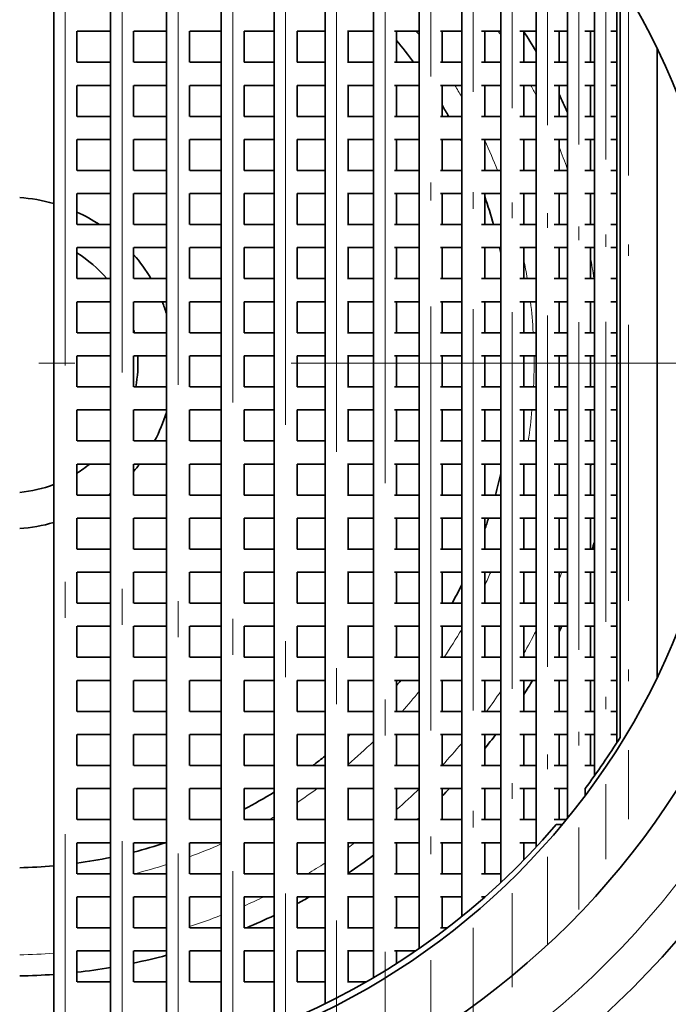
# Model space of a CAD drawing. Extents: x 0 to 420, y 0 to 297.
# Drawn here: x 370 to 379, y 198 to 212 of the extents above; entities that cross this region are included whole.
import ezdxf

# ---------------------------------------------------------------- set-up
doc = ezdxf.new("R2010")
doc.units = 0
doc.linetypes.add('DASHDOT', pattern=[18.5, 12, -3, 0.5, -3])

msp = doc.modelspace()

# ---------------------------------------------------------------- linework, layer by layer
at = {"color": 7, "linetype": 'DASHDOT', "lineweight": 13}
for p, q in [((371.122, 218.708), (371.122, 194.876)), ((371.909, 218.611), (371.909, 194.974)), ((372.685, 218.44), (372.685, 195.145)), ((373.443, 218.197), (373.443, 195.388)), ((374.177, 217.886), (374.177, 195.698)), ((374.883, 217.512), (374.883, 196.073)), ((375.555, 217.078), (375.555, 196.506)), ((386.254, 206.742), (354.404, 206.742))]:
    msp.add_line(p, q, dxfattribs=at)
at = {"color": 7, "lineweight": 35}
for p, q in [((370.962, 216.722), (370.962, 196.862)), ((371.749, 216.641), (371.749, 196.944)), ((372.525, 216.498), (372.525, 197.086)), ((373.283, 216.296), (373.283, 197.288)), ((374.017, 216.037), (374.017, 197.547)), ((374.723, 215.725), (374.723, 197.859)), ((375.395, 215.364), (375.395, 198.221)), ((376.029, 214.959), (376.029, 198.625)), ((376.618, 214.517), (376.618, 199.067)), ((377.16, 214.046), (377.16, 199.539)), ((377.649, 213.555), (377.649, 200.029)), ((378.083, 213.057), (378.083, 200.428)), ((378.458, 212.567), (378.458, 201.018)), ((378.771, 212.103), (378.771, 201.482)), ((378.815, 201.551), (378.815, 212.034)), ((371.282, 211.342), (371.282, 210.912)), ((371.75, 211.342), (371.284, 211.342)), ((372.069, 211.342), (372.069, 210.912)), ((372.525, 211.342), (372.073, 211.342)), ((372.845, 211.342), (372.845, 210.912)), ((373.283, 211.342), (372.847, 211.342)), ((374.018, 211.342), (373.602, 211.342)), ((373.603, 211.342), (373.603, 210.912)), ((374.723, 211.342), (374.336, 211.342)), ((374.337, 211.342), (374.337, 210.912)), ((375.395, 211.342), (375.034, 211.342)), ((375.043, 211.342), (375.043, 210.912)), ((376.029, 211.342), (375.687, 211.342)), ((375.715, 211.342), (375.715, 210.912)), ((376.618, 211.342), (376.324, 211.342)), ((376.349, 211.342), (376.349, 210.912)), ((377.16, 211.342), (376.892, 211.342)), ((376.938, 211.342), (376.938, 210.912)), ((377.649, 211.342), (377.424, 211.342)), ((377.48, 211.342), (377.48, 210.912)), ((378.083, 211.342), (377.902, 211.342)), ((377.969, 211.342), (377.969, 210.912)), ((378.458, 211.342), (378.325, 211.342)), ((378.403, 211.342), (378.403, 210.912)), ((378.771, 211.342), (378.687, 211.342)), ((379.329, 211.101), (379.329, 202.383)), ((371.75, 210.912), (371.284, 210.912)), ((372.525, 210.912), (372.073, 210.912)), ((373.283, 210.912), (372.847, 210.912)), ((374.018, 210.912), (373.602, 210.912)), ((374.723, 210.912), (374.336, 210.912)), ((375.395, 210.912), (375.034, 210.912)), ((376.029, 210.912), (375.687, 210.912)), ((376.618, 210.912), (376.324, 210.912)), ((377.16, 210.912), (376.892, 210.912)), ((377.649, 210.912), (377.424, 210.912)), ((378.083, 210.912), (377.902, 210.912)), ((378.458, 210.912), (378.325, 210.912)), ((378.771, 210.912), (378.687, 210.912)), ((371.282, 210.592), (371.282, 210.162)), ((371.75, 210.592), (371.284, 210.592)), ((372.069, 210.592), (372.069, 210.162)), ((372.525, 210.592), (372.073, 210.592)), ((372.845, 210.592), (372.845, 210.162)), ((373.283, 210.592), (372.847, 210.592)), ((374.018, 210.592), (373.602, 210.592)), ((373.603, 210.592), (373.603, 210.162)), ((374.723, 210.592), (374.336, 210.592)), ((374.337, 210.592), (374.337, 210.162)), ((375.395, 210.592), (375.034, 210.592)), ((375.043, 210.592), (375.043, 210.162)), ((376.029, 210.592), (375.687, 210.592)), ((375.715, 210.592), (375.715, 210.162)), ((376.618, 210.592), (376.324, 210.592)), ((376.349, 210.592), (376.349, 210.162)), ((377.16, 210.592), (376.892, 210.592)), ((376.938, 210.592), (376.938, 210.162)), ((377.649, 210.592), (377.424, 210.592)), ((377.48, 210.592), (377.48, 210.162)), ((378.083, 210.592), (377.902, 210.592)), ((377.969, 210.592), (377.969, 210.162)), ((378.458, 210.592), (378.325, 210.592)), ((378.403, 210.592), (378.403, 210.162)), ((378.771, 210.592), (378.687, 210.592)), ((371.75, 210.162), (371.284, 210.162)), ((372.525, 210.162), (372.073, 210.162)), ((373.283, 210.162), (372.847, 210.162)), ((374.018, 210.162), (373.602, 210.162)), ((374.723, 210.162), (374.336, 210.162)), ((375.395, 210.162), (375.034, 210.162)), ((376.029, 210.162), (375.687, 210.162)), ((376.618, 210.162), (376.324, 210.162)), ((377.16, 210.162), (376.892, 210.162)), ((377.649, 210.162), (377.424, 210.162)), ((378.083, 210.162), (377.902, 210.162)), ((378.458, 210.162), (378.325, 210.162)), ((378.771, 210.162), (378.687, 210.162)), ((371.282, 209.842), (371.282, 209.412)), ((371.75, 209.842), (371.284, 209.842)), ((372.069, 209.842), (372.069, 209.412)), ((372.525, 209.842), (372.073, 209.842)), ((372.845, 209.842), (372.845, 209.412)), ((373.283, 209.842), (372.847, 209.842)), ((374.018, 209.842), (373.602, 209.842)), ((373.603, 209.842), (373.603, 209.412)), ((374.723, 209.842), (374.336, 209.842)), ((374.337, 209.842), (374.337, 209.412)), ((375.395, 209.842), (375.034, 209.842)), ((375.043, 209.842), (375.043, 209.412)), ((376.029, 209.842), (375.687, 209.842)), ((375.715, 209.842), (375.715, 209.412)), ((376.618, 209.842), (376.324, 209.842)), ((376.349, 209.842), (376.349, 209.412)), ((377.16, 209.842), (376.892, 209.842)), ((376.938, 209.842), (376.938, 209.412)), ((377.649, 209.842), (377.424, 209.842)), ((377.48, 209.842), (377.48, 209.412)), ((378.083, 209.842), (377.902, 209.842)), ((377.969, 209.842), (377.969, 209.412)), ((378.458, 209.842), (378.325, 209.842)), ((378.403, 209.842), (378.403, 209.412)), ((378.771, 209.842), (378.687, 209.842)), ((371.75, 209.412), (371.284, 209.412)), ((372.525, 209.412), (372.073, 209.412)), ((373.283, 209.412), (372.847, 209.412)), ((374.018, 209.412), (373.602, 209.412)), ((374.723, 209.412), (374.336, 209.412)), ((375.395, 209.412), (375.034, 209.412)), ((376.029, 209.412), (375.687, 209.412)), ((376.618, 209.412), (376.324, 209.412)), ((377.16, 209.412), (376.892, 209.412)), ((377.649, 209.412), (377.424, 209.412)), ((378.083, 209.412), (377.902, 209.412)), ((378.458, 209.412), (378.325, 209.412)), ((378.771, 209.412), (378.687, 209.412)), ((371.282, 209.092), (371.282, 208.662)), ((371.75, 209.092), (371.284, 209.092)), ((372.069, 209.092), (372.069, 208.662)), ((372.525, 209.092), (372.073, 209.092)), ((372.845, 209.092), (372.845, 208.662)), ((373.283, 209.092), (372.847, 209.092)), ((374.018, 209.092), (373.602, 209.092)), ((373.603, 209.092), (373.603, 208.662)), ((374.723, 209.092), (374.336, 209.092)), ((374.337, 209.092), (374.337, 208.662)), ((375.395, 209.092), (375.034, 209.092)), ((375.043, 209.092), (375.043, 208.662)), ((376.029, 209.092), (375.687, 209.092)), ((375.715, 209.092), (375.715, 208.662)), ((376.618, 209.092), (376.324, 209.092)), ((376.349, 209.092), (376.349, 208.662)), ((377.16, 209.092), (376.892, 209.092)), ((376.938, 209.092), (376.938, 208.662)), ((377.649, 209.092), (377.424, 209.092)), ((377.48, 209.092), (377.48, 208.662)), ((378.083, 209.092), (377.902, 209.092)), ((377.969, 209.092), (377.969, 208.662)), ((378.458, 209.092), (378.325, 209.092)), ((378.403, 209.092), (378.403, 208.662)), ((378.771, 209.092), (378.687, 209.092)), ((371.75, 208.662), (371.284, 208.662)), ((372.525, 208.662), (372.073, 208.662)), ((373.283, 208.662), (372.847, 208.662)), ((374.018, 208.662), (373.602, 208.662)), ((374.723, 208.662), (374.336, 208.662)), ((375.395, 208.662), (375.034, 208.662)), ((376.029, 208.662), (375.687, 208.662)), ((376.618, 208.662), (376.324, 208.662)), ((377.16, 208.662), (376.892, 208.662)), ((377.649, 208.662), (377.424, 208.662)), ((378.083, 208.662), (377.902, 208.662)), ((378.458, 208.662), (378.325, 208.662)), ((378.771, 208.662), (378.687, 208.662)), ((371.282, 208.342), (371.282, 207.912)), ((371.75, 208.342), (371.284, 208.342)), ((372.069, 208.342), (372.069, 207.912)), ((372.525, 208.342), (372.073, 208.342)), ((372.845, 208.342), (372.845, 207.912)), ((373.283, 208.342), (372.847, 208.342)), ((374.018, 208.342), (373.602, 208.342)), ((373.603, 208.342), (373.603, 207.912)), ((374.723, 208.342), (374.336, 208.342)), ((374.337, 208.342), (374.337, 207.912)), ((375.395, 208.342), (375.034, 208.342)), ((375.043, 208.342), (375.043, 207.912)), ((376.029, 208.342), (375.687, 208.342)), ((375.715, 208.342), (375.715, 207.912)), ((376.618, 208.342), (376.324, 208.342)), ((376.349, 208.342), (376.349, 207.912)), ((377.16, 208.342), (376.892, 208.342)), ((376.938, 208.342), (376.938, 207.912)), ((377.649, 208.342), (377.424, 208.342)), ((377.48, 208.342), (377.48, 207.912)), ((378.083, 208.342), (377.902, 208.342)), ((377.969, 208.342), (377.969, 207.912)), ((378.458, 208.342), (378.325, 208.342)), ((378.403, 208.342), (378.403, 207.912)), ((378.771, 208.342), (378.687, 208.342)), ((371.75, 207.912), (371.284, 207.912)), ((372.525, 207.912), (372.073, 207.912)), ((373.283, 207.912), (372.847, 207.912)), ((374.018, 207.912), (373.602, 207.912)), ((374.723, 207.912), (374.336, 207.912)), ((375.395, 207.912), (375.034, 207.912)), ((376.029, 207.912), (375.687, 207.912)), ((376.618, 207.912), (376.324, 207.912)), ((377.16, 207.912), (376.892, 207.912)), ((377.649, 207.912), (377.424, 207.912)), ((378.083, 207.912), (377.902, 207.912)), ((378.458, 207.912), (378.325, 207.912)), ((378.771, 207.912), (378.687, 207.912)), ((371.282, 207.592), (371.282, 207.162)), ((371.75, 207.592), (371.284, 207.592)), ((372.069, 207.592), (372.069, 207.162)), ((372.525, 207.592), (372.073, 207.592)), ((372.845, 207.592), (372.845, 207.162)), ((373.283, 207.592), (372.847, 207.592)), ((374.018, 207.592), (373.602, 207.592)), ((373.603, 207.592), (373.603, 207.162)), ((374.723, 207.592), (374.336, 207.592)), ((374.337, 207.592), (374.337, 207.162)), ((375.395, 207.592), (375.034, 207.592)), ((375.043, 207.592), (375.043, 207.162)), ((376.029, 207.592), (375.687, 207.592)), ((375.715, 207.592), (375.715, 207.162)), ((376.618, 207.592), (376.324, 207.592)), ((376.349, 207.592), (376.349, 207.162)), ((377.16, 207.592), (376.892, 207.592)), ((376.938, 207.592), (376.938, 207.162)), ((377.649, 207.592), (377.424, 207.592)), ((377.48, 207.592), (377.48, 207.162)), ((378.083, 207.592), (377.902, 207.592)), ((377.969, 207.592), (377.969, 207.162)), ((378.458, 207.592), (378.325, 207.592)), ((378.403, 207.592), (378.403, 207.162)), ((378.771, 207.592), (378.687, 207.592)), ((371.75, 207.162), (371.284, 207.162)), ((372.525, 207.162), (372.073, 207.162)), ((373.283, 207.162), (372.847, 207.162)), ((374.018, 207.162), (373.602, 207.162)), ((374.723, 207.162), (374.336, 207.162)), ((375.395, 207.162), (375.034, 207.162)), ((376.029, 207.162), (375.687, 207.162)), ((376.618, 207.162), (376.324, 207.162)), ((377.16, 207.162), (376.892, 207.162)), ((377.649, 207.162), (377.424, 207.162)), ((378.083, 207.162), (377.902, 207.162)), ((378.458, 207.162), (378.325, 207.162)), ((378.771, 207.162), (378.687, 207.162)), ((371.282, 206.842), (371.282, 206.412)), ((371.75, 206.842), (371.284, 206.842)), ((372.069, 206.842), (372.069, 206.412)), ((372.525, 206.842), (372.073, 206.842)), ((372.845, 206.842), (372.845, 206.412)), ((373.283, 206.842), (372.847, 206.842)), ((374.018, 206.842), (373.602, 206.842)), ((373.603, 206.842), (373.603, 206.412)), ((374.723, 206.842), (374.336, 206.842)), ((374.337, 206.842), (374.337, 206.412)), ((375.395, 206.842), (375.034, 206.842)), ((375.043, 206.842), (375.043, 206.412)), ((376.029, 206.842), (375.687, 206.842)), ((375.715, 206.842), (375.715, 206.412)), ((376.618, 206.842), (376.324, 206.842)), ((376.349, 206.842), (376.349, 206.412)), ((377.16, 206.842), (376.892, 206.842)), ((376.938, 206.842), (376.938, 206.412)), ((377.649, 206.842), (377.424, 206.842)), ((377.48, 206.842), (377.48, 206.412)), ((378.083, 206.842), (377.902, 206.842)), ((377.969, 206.842), (377.969, 206.412)), ((378.458, 206.842), (378.325, 206.842)), ((378.403, 206.842), (378.403, 206.412)), ((378.771, 206.842), (378.687, 206.842)), ((371.75, 206.412), (371.284, 206.412)), ((372.525, 206.412), (372.073, 206.412)), ((373.283, 206.412), (372.847, 206.412)), ((374.018, 206.412), (373.602, 206.412)), ((374.723, 206.412), (374.336, 206.412)), ((375.395, 206.412), (375.034, 206.412)), ((376.029, 206.412), (375.687, 206.412)), ((376.618, 206.412), (376.324, 206.412)), ((377.16, 206.412), (376.892, 206.412)), ((377.649, 206.412), (377.424, 206.412)), ((378.083, 206.412), (377.902, 206.412)), ((378.458, 206.412), (378.325, 206.412)), ((378.771, 206.412), (378.687, 206.412)), ((371.282, 206.092), (371.282, 205.662)), ((371.75, 206.092), (371.284, 206.092)), ((372.069, 206.092), (372.069, 205.662)), ((372.525, 206.092), (372.073, 206.092)), ((372.845, 206.092), (372.845, 205.662)), ((373.283, 206.092), (372.847, 206.092)), ((374.018, 206.092), (373.602, 206.092)), ((373.603, 206.092), (373.603, 205.662)), ((374.723, 206.092), (374.336, 206.092)), ((374.337, 206.092), (374.337, 205.662)), ((375.395, 206.092), (375.034, 206.092)), ((375.043, 206.092), (375.043, 205.662)), ((376.029, 206.092), (375.687, 206.092)), ((375.715, 206.092), (375.715, 205.662)), ((376.618, 206.092), (376.324, 206.092)), ((376.349, 206.092), (376.349, 205.662)), ((377.16, 206.092), (376.892, 206.092)), ((376.938, 206.092), (376.938, 205.662)), ((377.649, 206.092), (377.424, 206.092)), ((377.48, 206.092), (377.48, 205.662)), ((378.083, 206.092), (377.902, 206.092)), ((377.969, 206.092), (377.969, 205.662)), ((378.458, 206.092), (378.325, 206.092)), ((378.403, 206.092), (378.403, 205.662)), ((378.771, 206.092), (378.687, 206.092)), ((371.75, 205.662), (371.284, 205.662)), ((372.525, 205.662), (372.073, 205.662)), ((373.283, 205.662), (372.847, 205.662)), ((374.018, 205.662), (373.602, 205.662)), ((374.723, 205.662), (374.336, 205.662)), ((375.395, 205.662), (375.034, 205.662)), ((376.029, 205.662), (375.687, 205.662)), ((376.618, 205.662), (376.324, 205.662)), ((377.16, 205.662), (376.892, 205.662)), ((377.649, 205.662), (377.424, 205.662)), ((378.083, 205.662), (377.902, 205.662)), ((378.458, 205.662), (378.325, 205.662)), ((378.771, 205.662), (378.687, 205.662)), ((371.282, 205.342), (371.282, 204.912)), ((371.75, 205.342), (371.284, 205.342)), ((372.069, 205.342), (372.069, 204.912)), ((372.525, 205.342), (372.073, 205.342)), ((372.845, 205.342), (372.845, 204.912)), ((373.283, 205.342), (372.847, 205.342)), ((374.018, 205.342), (373.602, 205.342)), ((373.603, 205.342), (373.603, 204.912)), ((374.723, 205.342), (374.336, 205.342)), ((374.337, 205.342), (374.337, 204.912)), ((375.395, 205.342), (375.034, 205.342)), ((375.043, 205.342), (375.043, 204.912)), ((376.029, 205.342), (375.687, 205.342)), ((375.715, 205.342), (375.715, 204.912)), ((376.618, 205.342), (376.324, 205.342)), ((376.349, 205.342), (376.349, 204.912)), ((377.16, 205.342), (376.892, 205.342)), ((376.938, 205.342), (376.938, 204.912)), ((377.649, 205.342), (377.424, 205.342)), ((377.48, 205.342), (377.48, 204.912)), ((378.083, 205.342), (377.902, 205.342)), ((377.969, 205.342), (377.969, 204.912)), ((378.458, 205.342), (378.325, 205.342)), ((378.403, 205.342), (378.403, 204.912)), ((378.771, 205.342), (378.687, 205.342)), ((371.75, 204.912), (371.284, 204.912)), ((372.525, 204.912), (372.073, 204.912)), ((373.283, 204.912), (372.847, 204.912)), ((374.018, 204.912), (373.602, 204.912)), ((374.723, 204.912), (374.336, 204.912)), ((375.395, 204.912), (375.034, 204.912)), ((376.029, 204.912), (375.687, 204.912)), ((376.618, 204.912), (376.324, 204.912)), ((377.16, 204.912), (376.892, 204.912)), ((377.649, 204.912), (377.424, 204.912)), ((378.083, 204.912), (377.902, 204.912)), ((378.458, 204.912), (378.325, 204.912)), ((378.771, 204.912), (378.687, 204.912)), ((371.282, 204.592), (371.282, 204.162)), ((371.75, 204.592), (371.284, 204.592)), ((372.069, 204.592), (372.069, 204.162)), ((372.525, 204.592), (372.073, 204.592)), ((372.845, 204.592), (372.845, 204.162)), ((373.283, 204.592), (372.847, 204.592)), ((374.018, 204.592), (373.602, 204.592)), ((373.603, 204.592), (373.603, 204.162)), ((374.723, 204.592), (374.336, 204.592)), ((374.337, 204.592), (374.337, 204.162)), ((375.395, 204.592), (375.034, 204.592)), ((375.043, 204.592), (375.043, 204.162)), ((376.029, 204.592), (375.687, 204.592)), ((375.715, 204.592), (375.715, 204.162)), ((376.618, 204.592), (376.324, 204.592)), ((376.349, 204.592), (376.349, 204.162)), ((377.16, 204.592), (376.892, 204.592)), ((376.938, 204.592), (376.938, 204.162)), ((377.649, 204.592), (377.424, 204.592)), ((377.48, 204.592), (377.48, 204.162)), ((378.083, 204.592), (377.902, 204.592)), ((377.969, 204.592), (377.969, 204.162)), ((378.458, 204.592), (378.325, 204.592)), ((378.403, 204.592), (378.403, 204.162)), ((378.771, 204.592), (378.687, 204.592)), ((371.75, 204.162), (371.284, 204.162)), ((372.525, 204.162), (372.073, 204.162)), ((373.283, 204.162), (372.847, 204.162)), ((374.018, 204.162), (373.602, 204.162)), ((374.723, 204.162), (374.336, 204.162)), ((375.395, 204.162), (375.034, 204.162)), ((376.029, 204.162), (375.687, 204.162)), ((376.618, 204.162), (376.324, 204.162)), ((377.16, 204.162), (376.892, 204.162)), ((377.649, 204.162), (377.424, 204.162)), ((378.083, 204.162), (377.902, 204.162)), ((378.458, 204.162), (378.325, 204.162)), ((378.771, 204.162), (378.687, 204.162)), ((371.282, 203.842), (371.282, 203.412)), ((371.75, 203.842), (371.284, 203.842)), ((372.069, 203.842), (372.069, 203.412)), ((372.525, 203.842), (372.073, 203.842)), ((372.845, 203.842), (372.845, 203.412)), ((373.283, 203.842), (372.847, 203.842)), ((374.018, 203.842), (373.602, 203.842)), ((373.603, 203.842), (373.603, 203.412)), ((374.723, 203.842), (374.336, 203.842)), ((374.337, 203.842), (374.337, 203.412)), ((375.395, 203.842), (375.034, 203.842)), ((375.043, 203.842), (375.043, 203.412)), ((376.029, 203.842), (375.687, 203.842)), ((375.715, 203.842), (375.715, 203.412)), ((376.618, 203.842), (376.324, 203.842)), ((376.349, 203.842), (376.349, 203.412)), ((377.16, 203.842), (376.892, 203.842)), ((376.938, 203.842), (376.938, 203.412)), ((377.649, 203.842), (377.424, 203.842)), ((377.48, 203.842), (377.48, 203.412)), ((378.083, 203.842), (377.902, 203.842)), ((377.969, 203.842), (377.969, 203.412)), ((378.458, 203.842), (378.325, 203.842)), ((378.403, 203.842), (378.403, 203.412)), ((378.771, 203.842), (378.687, 203.842)), ((371.75, 203.412), (371.284, 203.412)), ((372.525, 203.412), (372.073, 203.412)), ((373.283, 203.412), (372.847, 203.412)), ((374.018, 203.412), (373.602, 203.412)), ((374.723, 203.412), (374.336, 203.412)), ((375.395, 203.412), (375.034, 203.412)), ((376.029, 203.412), (375.687, 203.412)), ((376.618, 203.412), (376.324, 203.412)), ((377.16, 203.412), (376.892, 203.412)), ((377.649, 203.412), (377.424, 203.412)), ((378.083, 203.412), (377.902, 203.412)), ((378.458, 203.412), (378.325, 203.412)), ((378.771, 203.412), (378.687, 203.412)), ((371.282, 203.092), (371.282, 202.662)), ((371.75, 203.092), (371.284, 203.092)), ((372.069, 203.092), (372.069, 202.662)), ((372.525, 203.092), (372.073, 203.092)), ((372.845, 203.092), (372.845, 202.662)), ((373.283, 203.092), (372.847, 203.092)), ((374.018, 203.092), (373.602, 203.092)), ((373.603, 203.092), (373.603, 202.662)), ((374.723, 203.092), (374.336, 203.092)), ((374.337, 203.092), (374.337, 202.662)), ((375.395, 203.092), (375.034, 203.092)), ((375.043, 203.092), (375.043, 202.662)), ((376.029, 203.092), (375.687, 203.092)), ((375.715, 203.092), (375.715, 202.662)), ((376.618, 203.092), (376.324, 203.092)), ((376.349, 203.092), (376.349, 202.662)), ((377.16, 203.092), (376.892, 203.092)), ((376.938, 203.092), (376.938, 202.662)), ((377.649, 203.092), (377.424, 203.092)), ((377.48, 203.092), (377.48, 202.662)), ((378.083, 203.092), (377.902, 203.092)), ((377.969, 203.092), (377.969, 202.662)), ((378.458, 203.092), (378.325, 203.092)), ((378.403, 203.092), (378.403, 202.662)), ((378.771, 203.092), (378.687, 203.092)), ((371.75, 202.662), (371.284, 202.662)), ((372.525, 202.662), (372.073, 202.662)), ((373.283, 202.662), (372.847, 202.662)), ((374.018, 202.662), (373.602, 202.662)), ((374.723, 202.662), (374.336, 202.662)), ((375.395, 202.662), (375.034, 202.662)), ((376.029, 202.662), (375.687, 202.662)), ((376.618, 202.662), (376.324, 202.662)), ((377.16, 202.662), (376.892, 202.662)), ((377.649, 202.662), (377.424, 202.662)), ((378.083, 202.662), (377.902, 202.662)), ((378.458, 202.662), (378.325, 202.662)), ((378.771, 202.662), (378.687, 202.662)), ((371.282, 202.342), (371.282, 201.912)), ((371.75, 202.342), (371.284, 202.342)), ((372.069, 202.342), (372.069, 201.912)), ((372.525, 202.342), (372.073, 202.342)), ((372.845, 202.342), (372.845, 201.912)), ((373.283, 202.342), (372.847, 202.342)), ((374.018, 202.342), (373.602, 202.342)), ((373.603, 202.342), (373.603, 201.912)), ((374.723, 202.342), (374.336, 202.342)), ((374.337, 202.342), (374.337, 201.912)), ((375.395, 202.342), (375.034, 202.342)), ((375.043, 202.342), (375.043, 201.912)), ((376.029, 202.342), (375.687, 202.342)), ((375.715, 202.342), (375.715, 201.912)), ((376.618, 202.342), (376.324, 202.342)), ((376.349, 202.342), (376.349, 201.912)), ((377.16, 202.342), (376.892, 202.342)), ((376.938, 202.342), (376.938, 201.912)), ((377.649, 202.342), (377.424, 202.342)), ((377.48, 202.342), (377.48, 201.912)), ((378.083, 202.342), (377.902, 202.342)), ((377.969, 202.342), (377.969, 201.912)), ((378.458, 202.342), (378.325, 202.342)), ((378.403, 202.342), (378.403, 201.912)), ((378.771, 202.342), (378.687, 202.342)), ((371.75, 201.912), (371.284, 201.912)), ((372.525, 201.912), (372.073, 201.912)), ((373.283, 201.912), (372.847, 201.912)), ((374.018, 201.912), (373.602, 201.912)), ((374.723, 201.912), (374.336, 201.912)), ((375.395, 201.912), (375.034, 201.912)), ((376.029, 201.912), (375.687, 201.912)), ((376.618, 201.912), (376.324, 201.912)), ((377.16, 201.912), (376.892, 201.912)), ((377.649, 201.912), (377.424, 201.912)), ((378.083, 201.912), (377.902, 201.912)), ((378.458, 201.912), (378.325, 201.912)), ((378.771, 201.912), (378.687, 201.912)), ((371.282, 201.592), (371.282, 201.162)), ((371.75, 201.592), (371.284, 201.592)), ((372.069, 201.592), (372.069, 201.162)), ((372.525, 201.592), (372.073, 201.592)), ((372.845, 201.592), (372.845, 201.162)), ((373.283, 201.592), (372.847, 201.592)), ((374.018, 201.592), (373.602, 201.592)), ((373.603, 201.592), (373.603, 201.162)), ((374.723, 201.592), (374.336, 201.592)), ((374.337, 201.592), (374.337, 201.162)), ((375.395, 201.592), (375.034, 201.592)), ((375.043, 201.592), (375.043, 201.162)), ((376.029, 201.592), (375.687, 201.592)), ((375.715, 201.592), (375.715, 201.162)), ((376.618, 201.592), (376.324, 201.592)), ((376.349, 201.592), (376.349, 201.162)), ((377.16, 201.592), (376.892, 201.592)), ((376.938, 201.592), (376.938, 201.162)), ((377.649, 201.592), (377.424, 201.592)), ((377.48, 201.592), (377.48, 201.162)), ((378.083, 201.592), (377.902, 201.592)), ((377.969, 201.592), (377.969, 201.162)), ((378.458, 201.592), (378.325, 201.592)), ((378.403, 201.592), (378.403, 201.162)), ((378.771, 201.592), (378.687, 201.592)), ((371.75, 201.162), (371.284, 201.162)), ((372.525, 201.162), (372.073, 201.162)), ((373.283, 201.162), (372.847, 201.162)), ((374.018, 201.162), (373.602, 201.162)), ((374.723, 201.162), (374.336, 201.162)), ((375.395, 201.162), (375.034, 201.162)), ((376.029, 201.162), (375.687, 201.162)), ((376.618, 201.162), (376.324, 201.162)), ((377.16, 201.162), (376.892, 201.162)), ((377.649, 201.162), (377.424, 201.162)), ((378.083, 201.162), (377.902, 201.162)), ((378.458, 201.162), (378.325, 201.162)), ((371.282, 200.842), (371.282, 200.412)), ((371.75, 200.842), (371.284, 200.842)), ((372.069, 200.842), (372.069, 200.412)), ((372.525, 200.842), (372.073, 200.842)), ((372.845, 200.842), (372.845, 200.412)), ((373.283, 200.842), (372.847, 200.842)), ((374.018, 200.842), (373.602, 200.842)), ((373.603, 200.842), (373.603, 200.412)), ((374.723, 200.842), (374.336, 200.842)), ((374.337, 200.842), (374.337, 200.412)), ((375.395, 200.842), (375.034, 200.842)), ((375.043, 200.842), (375.043, 200.412)), ((376.029, 200.842), (375.687, 200.842)), ((375.715, 200.842), (375.715, 200.412)), ((376.618, 200.842), (376.324, 200.842)), ((376.349, 200.842), (376.349, 200.412)), ((377.16, 200.842), (376.892, 200.842)), ((376.938, 200.842), (376.938, 200.412)), ((377.649, 200.842), (377.424, 200.842)), ((377.48, 200.842), (377.48, 200.412)), ((378.083, 200.842), (377.902, 200.842)), ((377.969, 200.842), (377.969, 200.412)), ((378.329, 200.842), (378.325, 200.842)), ((378.329, 200.842), (378.329, 200.742)), ((371.75, 200.412), (371.284, 200.412)), ((372.525, 200.412), (372.073, 200.412)), ((373.283, 200.412), (372.847, 200.412)), ((374.018, 200.412), (373.602, 200.412)), ((374.723, 200.412), (374.336, 200.412)), ((375.395, 200.412), (375.034, 200.412)), ((376.029, 200.412), (375.687, 200.412)), ((376.618, 200.412), (376.324, 200.412)), ((377.16, 200.412), (376.892, 200.412)), ((377.649, 200.412), (377.424, 200.412)), ((378.071, 200.412), (377.902, 200.412)), ((377.929, 200.342), (378.014, 200.342)), ((371.282, 200.092), (371.282, 199.662)), ((371.75, 200.092), (371.284, 200.092)), ((372.069, 200.092), (372.069, 199.662)), ((372.525, 200.092), (372.073, 200.092)), ((372.845, 200.092), (372.845, 199.662)), ((373.283, 200.092), (372.847, 200.092)), ((374.018, 200.092), (373.602, 200.092)), ((373.603, 200.092), (373.603, 199.662)), ((374.723, 200.092), (374.336, 200.092)), ((374.337, 200.092), (374.337, 199.662)), ((375.395, 200.092), (375.034, 200.092)), ((375.043, 200.092), (375.043, 199.662)), ((376.029, 200.092), (375.687, 200.092)), ((375.715, 200.092), (375.715, 199.662)), ((376.618, 200.092), (376.324, 200.092)), ((376.349, 200.092), (376.349, 199.662)), ((377.16, 200.092), (376.892, 200.092)), ((376.938, 200.092), (376.938, 199.662)), ((377.649, 200.092), (377.424, 200.092)), ((377.48, 200.092), (377.48, 199.852)), ((371.75, 199.662), (371.284, 199.662)), ((372.525, 199.662), (372.073, 199.662)), ((373.283, 199.662), (372.847, 199.662)), ((374.018, 199.662), (373.602, 199.662)), ((374.723, 199.662), (374.336, 199.662)), ((375.395, 199.662), (375.034, 199.662)), ((376.029, 199.662), (375.687, 199.662)), ((376.618, 199.662), (376.324, 199.662)), ((377.16, 199.662), (376.892, 199.662)), ((371.282, 199.342), (371.282, 198.912)), ((371.75, 199.342), (371.284, 199.342)), ((372.069, 199.342), (372.069, 198.912)), ((372.525, 199.342), (372.073, 199.342)), ((372.845, 199.342), (372.845, 198.912)), ((373.283, 199.342), (372.847, 199.342)), ((374.018, 199.342), (373.602, 199.342)), ((373.603, 199.342), (373.603, 198.912)), ((374.723, 199.342), (374.336, 199.342)), ((374.337, 199.342), (374.337, 198.912)), ((375.395, 199.342), (375.034, 199.342)), ((375.043, 199.342), (375.043, 198.912)), ((376.029, 199.342), (375.687, 199.342)), ((375.715, 199.342), (375.715, 198.912)), ((376.618, 199.342), (376.324, 199.342)), ((376.349, 199.342), (376.349, 198.912)), ((376.944, 199.342), (376.892, 199.342)), ((371.75, 198.912), (371.284, 198.912)), ((372.525, 198.912), (372.073, 198.912)), ((373.283, 198.912), (372.847, 198.912)), ((374.018, 198.912), (373.602, 198.912)), ((374.723, 198.912), (374.336, 198.912)), ((375.395, 198.912), (375.034, 198.912)), ((376.029, 198.912), (375.687, 198.912)), ((376.422, 198.912), (376.324, 198.912)), ((371.282, 198.592), (371.282, 198.162)), ((371.75, 198.592), (371.284, 198.592)), ((372.069, 198.592), (372.069, 198.162)), ((372.525, 198.592), (372.073, 198.592)), ((372.845, 198.592), (372.845, 198.162)), ((373.283, 198.592), (372.847, 198.592)), ((374.018, 198.592), (373.602, 198.592)), ((373.603, 198.592), (373.603, 198.162)), ((374.723, 198.592), (374.336, 198.592)), ((374.337, 198.592), (374.337, 198.162)), ((375.395, 198.592), (375.034, 198.592)), ((375.043, 198.592), (375.043, 198.162)), ((375.981, 198.592), (375.687, 198.592)), ((375.715, 198.592), (375.715, 198.417)), ((371.75, 198.162), (371.284, 198.162)), ((372.525, 198.162), (372.073, 198.162)), ((373.283, 198.162), (372.847, 198.162)), ((374.018, 198.162), (373.602, 198.162)), ((374.723, 198.162), (374.336, 198.162)), ((375.295, 198.162), (375.034, 198.162))]:
    msp.add_line(p, q, dxfattribs=at)
at = {"color": 7, "linetype": 'DASHDOT', "lineweight": 13, "ltscale": 0.490015}
msp.add_line((376.189, 216.593), (376.189, 196.992), dxfattribs=at)
at = {"color": 7, "linetype": 'DASHDOT', "lineweight": 13, "ltscale": 0.463496}
msp.add_line((376.778, 216.062), (376.778, 197.522), dxfattribs=at)
at = {"color": 7, "linetype": 'DASHDOT', "lineweight": 13, "ltscale": 0.435223}
msp.add_line((377.32, 215.497), (377.32, 198.088), dxfattribs=at)
at = {"color": 7, "linetype": 'DASHDOT', "lineweight": 13, "ltscale": 0.40578}
msp.add_line((377.809, 214.908), (377.809, 198.677), dxfattribs=at)
at = {"color": 7, "linetype": 'DASHDOT', "lineweight": 13, "ltscale": 0.378889}
msp.add_line((378.243, 214.32), (378.243, 199.165), dxfattribs=at)
at = {"color": 7, "linetype": 'DASHDOT', "lineweight": 13, "ltscale": 0.346455}
msp.add_line((378.618, 213.721), (378.618, 199.863), dxfattribs=at)
at = {"color": 7, "linetype": 'DASHDOT', "lineweight": 13, "ltscale": 0.318623}
msp.add_line((378.931, 213.165), (378.931, 200.42), dxfattribs=at)
at = {"color": 7, "lineweight": 35}
for radius in [19.5, 19, 18.5, 16, 13.55, 12.25, 11, 10]:
    msp.add_circle((370.329, 206.742), radius, dxfattribs=at)
at = {"color": 7, "lineweight": 13}
msp.add_circle((370.329, 206.742), 11.75, dxfattribs=at)
at = {"color": 7, "lineweight": 35}
for centre, radius, start, end in [((370.329, 206.742), 19, 61.3521, 241.3521), ((370.329, 206.742), 8.5, 30.5501, 32.7639), ((370.329, 206.742), 7, 36.5636, 39.6953), ((370.329, 206.742), 8.5, 24.185, 25.995), ((370.329, 206.742), 7, 29.2467, 30.6935), ((370.329, 206.742), 7, 26.0485, 26.2863), ((370.329, 206.742), 2.3, 74.0236, 86.0104), ((370.329, 206.742), 7, 15.9195, 19.2416), ((370.329, 206.742), 2.3, 56.5941, 65.5202), ((370.329, 206.742), 7, 12.6328, 13.213), ((370.329, 206.742), 1.8, 40.5425, 58.0299), ((370.329, 206.742), 2.3, 30.577, 40.8343), ((370.329, 206.742), 2.3, 17.333, 21.6888), ((370.329, 206.742), 1.8, 13.4934, 14.8117), ((370.329, 206.742), 1.8, 349.436, 3.1847), ((370.329, 206.742), 2.3, 331.9939, 342.667), ((370.329, 206.742), 1.8, 301.9701, 308.9424), ((370.329, 206.742), 2.3, 319.1657, 322.5048), ((370.329, 206.742), 7, 344.8452, 347.3672), ((370.329, 206.742), 1.8, 275.1004, 290.5912), ((370.329, 206.742), 2.3, 307.2839, 308.1318), ((370.329, 206.742), 2.3, 273.9896, 285.9764), ((370.329, 206.742), 7, 340.7584, 342.1129), ((370.329, 206.742), 8.5, 342.3303, 343.0066), ((370.329, 206.742), 7, 331.5941, 333.9515), ((370.329, 206.742), 8.5, 334.005, 334.5698), ((370.329, 206.742), 7, 324.3482, 324.508), ((370.329, 206.742), 7, 320.3047, 321.0552), ((370.329, 206.742), 8.5, 327.2712, 328.8254), ((370.329, 206.742), 7, 312.3329, 312.6324), ((370.329, 206.742), 8.5, 321.0344, 322.7076), ((370.329, 206.842), 10, 323.1301, 328.0519), ((370.329, 206.742), 7, 307.1419, 308.8823), ((370.329, 206.842), 10, 216.8699, 319.4584), ((370.329, 206.742), 8.5, 315.0854, 316.0431), ((370.329, 206.742), 7, 297.8804, 301.7938), ((370.329, 206.742), 8.5, 311.8662, 312.1067), ((370.329, 206.742), 7, 284.3946, 288.1949), ((370.329, 206.742), 7, 277.8252, 281.7057), ((370.329, 206.742), 8.5, 303.6827, 306.5853), ((370.329, 206.742), 7, 271.3099, 275.1887), ((370.329, 206.742), 8.5, 298.1339, 299.4729), ((370.329, 206.742), 8.5, 292.9013, 295.7145), ((370.329, 206.742), 8.5, 281.8135, 284.9692), ((370.329, 206.742), 8.5, 276.4377, 279.6181), ((370.329, 206.742), 8.5, 271.0786, 274.2711)]:
    msp.add_arc(centre, radius, start, end, dxfattribs=at)
at = {"color": 7, "lineweight": 13}
for radius, start, end in [(13.15, 170, 100), (7.293, 38.6022, 39.1056), (8.207, 33.6672, 34.0897), (7.293, 30.4196, 31.8644), (8.207, 26.8845, 27.9762), (7.293, 21.4759, 25.012), (8.207, 19.1289, 21.4228), (8.207, 8.196, 10.3354), (7.293, 9.2319, 11.3391), (7.293, 3.3015, 6.6931), (7.293, 357.4065, 0.7857), (7.293, 351.4838, 354.8866), (7.293, 348.6609, 348.9324), (8.207, 349.6646, 350.1782), (7.293, 339.282, 339.4886), (7.293, 334.988, 336.5688), (8.207, 338.5772, 339.3075), (7.293, 325.9823, 329.5804), (8.207, 330.6056, 333.1155), (7.293, 318.5254, 321.3978), (8.207, 323.9484, 326.3328), (7.293, 310.27, 314.0011), (8.207, 317.1751, 320.0212), (7.293, 303.3384, 306.001), (8.207, 311.0168, 314.0374), (7.293, 299.7766, 300.3781), (7.293, 290.1777, 293.8891), (8.207, 305.0567, 305.8774), (7.293, 283.8781, 287.5209), (8.207, 300.3827, 302.3708), (8.207, 293.5062, 295.6232), (8.207, 287.849, 291.0914), (8.207, 271.1172, 274.4239), (8.207, 276.6686, 276.763)]:
    msp.add_arc((370.329, 206.742), radius, start, end, dxfattribs=at)

doc.saveas('drawing.dxf')
